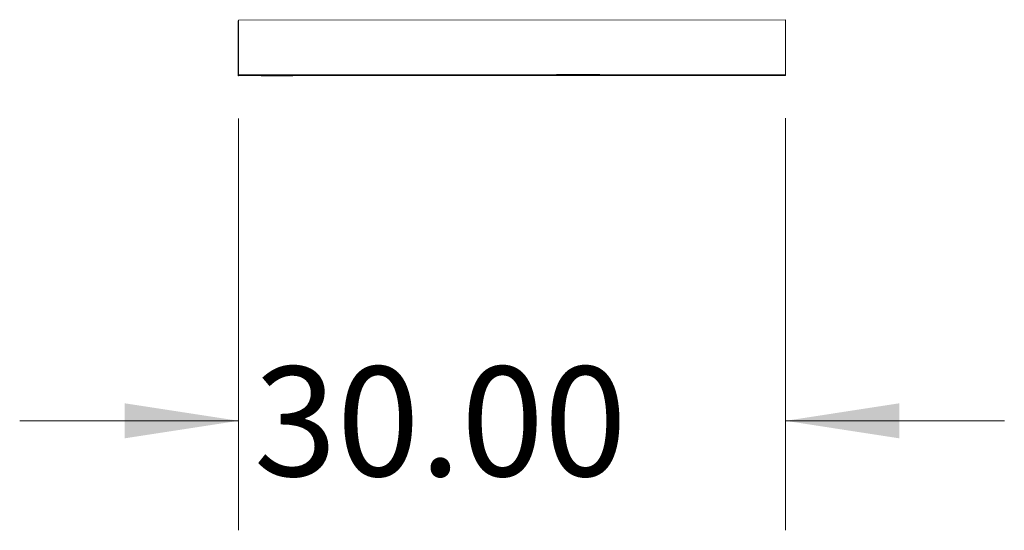
# Model space of a CAD drawing. Units: inches. Extents: x 0.3 to 10.6, y 0.2 to 8.2.
# Drawn here: x 5.1 to 6.2, y 4.5 to 5 of the extents above; entities that cross this region are included whole.
import ezdxf

# ---------------------------------------------------------------- set-up
doc = ezdxf.new("R2010")
doc.units = ezdxf.units.IN
doc.header["$MEASUREMENT"] = 0
doc.styles.add('SLDTEXTSTYLE0', font='TXT', dxfattribs={"width": 0.75})
doc.dimstyles.new('SLDDIMSTYLE2', dxfattribs={"dimtxt": 0.125, "dimasz": 0.13, "dimexe": 0, "dimexo": 0.0625, "dimgap": 0.03125, "dimtad": 0, "dimtih": 1, "dimtoh": 1, "dimlfac": 48, "dimrnd": 1e-09, "dimzin": 4, "dimdsep": 46, "dimlunit": 5, "dimtxsty": 'SLDTEXTSTYLE0', "dimsah": 1, "dimcen": 0.09, "dimadec": 0, "dimazin": 1, "dimtfac": 1, "dimtmove": 0, "dimatfit": 0, "dimfxl": 0, "dimfrac": 2, "dimtolj": 1, "dimtzin": 12, "dimarcsym": 0})

# ---------------------------------------------------------------- blocks, each defined once
blk = doc.blocks.new('*D10')
at = {"color": 7, "linetype": 'Continuous', "lineweight": 0}
for p, q in [((5.3228, 4.9319), (5.3228, 4.4619)), ((5.9478, 4.9323), (5.9478, 4.4619)), ((5.3228, 4.5869), (5.0728, 4.5869)), ((5.9478, 4.5869), (6.1978, 4.5869))]:
    blk.add_line(p, q, dxfattribs=at)
for points in [[(5.3228, 4.5869), (5.1928, 4.6069), (5.1928, 4.5669)], [(5.9478, 4.5869), (6.0778, 4.5669), (6.0778, 4.6069)]]:
    blk.add_solid(points, dxfattribs=at)
at = {"color": 7, "linetype": 'Continuous', "lineweight": 0, "insert": (5.3404, 4.6488, 0), "char_height": 0.125, "attachment_point": 1, "style": 'SLDTEXTSTYLE0'}
blk.add_mtext('30.00', dxfattribs=at)

msp = doc.modelspace()

# ---------------------------------------------------------------- linework, layer by layer
at = {"color": 7, "linetype": 'Continuous', "lineweight": 15}
for p, q in [((5.32246, 5.04312), (5.32256, 5.04364)), ((5.32246, 5.04312), (5.3225, 4.98062)), ((5.32261, 4.98114), (5.32256, 5.04364)), ((5.32256, 5.04364), (5.32257, 5.04364)), ((5.32257, 5.04364), (5.32261, 5.04384)), ((5.32257, 5.04364), (5.32261, 4.98114)), ((5.32261, 5.04385), (5.32271, 5.04436)), ((5.32265, 4.98135), (5.32261, 5.04385)), ((5.32261, 5.04384), (5.32265, 4.98134)), ((5.32261, 5.04384), (5.32261, 5.04384)), ((5.32271, 5.04436), (5.94771, 5.04478)), ((5.32271, 5.04436), (5.32275, 4.98186)), ((5.94771, 5.04478), (5.94775, 4.98228)), ((5.3225, 4.98062), (5.32261, 4.98114)), ((5.9475, 4.98104), (5.3225, 4.98062)), ((5.94761, 4.98156), (5.32261, 4.98114)), ((5.32261, 4.98114), (5.94761, 4.98155)), ((5.32261, 4.98114), (5.32265, 4.98134)), ((5.32265, 4.98135), (5.32275, 4.98186)), ((5.32265, 4.98134), (5.94765, 4.98176)), ((5.94765, 4.98176), (5.32265, 4.98135)), ((5.32275, 4.98186), (5.94775, 4.98228)), ((5.94761, 4.98155), (5.9475, 4.98104)), ((5.94765, 4.98176), (5.94761, 4.98156)), ((5.94761, 4.98155), (5.94761, 4.98156)), ((5.94775, 4.98228), (5.94765, 4.98176)), ((5.94765, 4.98176), (5.94765, 4.98176))]:
    msp.add_line(p, q, dxfattribs=at)
at = {"color": 7, "linetype": 'Continuous', "lineweight": 15, "flags": 128}
for points in [[(5.36678, 4.98069), (5.36906, 4.9807), (5.37131, 4.9807), (5.37349, 4.9807), (5.37556, 4.9807), (5.37749, 4.9807), (5.37926, 4.9807), (5.38082, 4.9807), (5.38217, 4.9807), (5.38327, 4.9807), (5.38411, 4.98069), (5.38468, 4.98069), (5.38497, 4.98069), (5.38497, 4.98069), (5.38468, 4.98069), (5.38411, 4.98069), (5.38327, 4.98068), (5.38217, 4.98068), (5.38082, 4.98068), (5.37925, 4.98068), (5.37749, 4.98067), (5.37556, 4.98067), (5.37348, 4.98067), (5.37131, 4.98067), (5.36906, 4.98067), (5.36677, 4.98066), (5.36449, 4.98066), (5.36224, 4.98066), (5.36006, 4.98066), (5.35799, 4.98066), (5.35606, 4.98066), (5.3543, 4.98066), (5.35273, 4.98066), (5.35138, 4.98066), (5.35028, 4.98066), (5.34944, 4.98066), (5.34887, 4.98066), (5.34858, 4.98067), (5.34858, 4.98067), (5.34887, 4.98067), (5.34944, 4.98067), (5.35028, 4.98067), (5.35139, 4.98068), (5.35273, 4.98068), (5.3543, 4.98068), (5.35606, 4.98068), (5.358, 4.98069), (5.36007, 4.98069), (5.36225, 4.98069), (5.36449, 4.98069), (5.36678, 4.98069)], [(5.36702, 4.98188), (5.36931, 4.98188), (5.37156, 4.98189), (5.37373, 4.98189), (5.3758, 4.98189), (5.37774, 4.98189), (5.3795, 4.98189), (5.38107, 4.98189), (5.38241, 4.98189), (5.38352, 4.98189), (5.38436, 4.98188), (5.38493, 4.98188), (5.38521, 4.98188), (5.38521, 4.98188), (5.38493, 4.98188), (5.38436, 4.98187), (5.38351, 4.98187), (5.38241, 4.98187), (5.38106, 4.98187), (5.3795, 4.98186), (5.37773, 4.98186), (5.3758, 4.98186), (5.37373, 4.98186), (5.37155, 4.98186), (5.3693, 4.98185), (5.36702, 4.98185), (5.36473, 4.98185), (5.36248, 4.98185), (5.36031, 4.98185), (5.35824, 4.98185), (5.3563, 4.98185), (5.35454, 4.98185), (5.35297, 4.98185), (5.35163, 4.98185), (5.35052, 4.98185), (5.34968, 4.98185), (5.34911, 4.98185), (5.34883, 4.98185), (5.34883, 4.98186), (5.34911, 4.98186), (5.34968, 4.98186), (5.35053, 4.98186), (5.35163, 4.98187), (5.35298, 4.98187), (5.35454, 4.98187), (5.35631, 4.98187), (5.35824, 4.98188), (5.36031, 4.98188), (5.36249, 4.98188), (5.36474, 4.98188), (5.36702, 4.98188)], [(5.71054, 4.98095), (5.71323, 4.98095), (5.71589, 4.98096), (5.71848, 4.98096), (5.72099, 4.98096), (5.72337, 4.98096), (5.7256, 4.98096), (5.72766, 4.98096), (5.72951, 4.98096), (5.73114, 4.98096), (5.73253, 4.98096), (5.73366, 4.98095), (5.73452, 4.98095), (5.7351, 4.98095), (5.73539, 4.98095), (5.73539, 4.98095), (5.7351, 4.98094), (5.73452, 4.98094), (5.73366, 4.98094), (5.73252, 4.98094), (5.73113, 4.98093), (5.7295, 4.98093), (5.72765, 4.98093), (5.72559, 4.98093), (5.72336, 4.98092), (5.72098, 4.98092), (5.71848, 4.98092), (5.71588, 4.98091), (5.71322, 4.98091), (5.71053, 4.98091), (5.70784, 4.98091), (5.70518, 4.98091), (5.70258, 4.98091), (5.70007, 4.98091), (5.69769, 4.98091), (5.69546, 4.98091), (5.69341, 4.98091), (5.69155, 4.98091), (5.68992, 4.98091), (5.68853, 4.98091), (5.6874, 4.98091), (5.68654, 4.98091), (5.68596, 4.98091), (5.68567, 4.98091), (5.68567, 4.98092), (5.68596, 4.98092), (5.68654, 4.98092), (5.68741, 4.98092), (5.68854, 4.98093), (5.68993, 4.98093), (5.69156, 4.98093), (5.69341, 4.98094), (5.69547, 4.98094), (5.6977, 4.98094), (5.70008, 4.98094), (5.70259, 4.98095), (5.70518, 4.98095), (5.70784, 4.98095), (5.71054, 4.98095)], [(5.71077, 4.98209), (5.71346, 4.98209), (5.71612, 4.98209), (5.71872, 4.98209), (5.72122, 4.98209), (5.7236, 4.98209), (5.72583, 4.98209), (5.72789, 4.98209), (5.72974, 4.98209), (5.73137, 4.98209), (5.73276, 4.98209), (5.73389, 4.98209), (5.73475, 4.98209), (5.73533, 4.98209), (5.73562, 4.98209), (5.73562, 4.98208), (5.73533, 4.98208), (5.73475, 4.98208), (5.73389, 4.98208), (5.73276, 4.98207), (5.73137, 4.98207), (5.72974, 4.98207), (5.72788, 4.98207), (5.72583, 4.98206), (5.7236, 4.98206), (5.72121, 4.98206), (5.71871, 4.98205), (5.71611, 4.98205), (5.71345, 4.98205), (5.71076, 4.98205), (5.70807, 4.98205), (5.70541, 4.98205), (5.70281, 4.98204), (5.70031, 4.98204), (5.69793, 4.98204), (5.6957, 4.98204), (5.69364, 4.98204), (5.69179, 4.98204), (5.69016, 4.98204), (5.68877, 4.98204), (5.68764, 4.98205), (5.68678, 4.98205), (5.6862, 4.98205), (5.68591, 4.98205), (5.68591, 4.98205), (5.6862, 4.98206), (5.68678, 4.98206), (5.68764, 4.98206), (5.68877, 4.98206), (5.69016, 4.98207), (5.69179, 4.98207), (5.69365, 4.98207), (5.6957, 4.98208), (5.69793, 4.98208), (5.70032, 4.98208), (5.70282, 4.98208), (5.70542, 4.98209), (5.70808, 4.98209), (5.71077, 4.98209)], [(5.8955, 4.98141), (5.89819, 4.98141), (5.90085, 4.98141), (5.90345, 4.98141), (5.90595, 4.98142), (5.90833, 4.98142), (5.91057, 4.98142), (5.91262, 4.98142), (5.91447, 4.98142), (5.9161, 4.98141), (5.91749, 4.98141), (5.91863, 4.98141), (5.91949, 4.98141), (5.92006, 4.98141), (5.92036, 4.98141), (5.92036, 4.9814), (5.92006, 4.9814), (5.91948, 4.9814), (5.91862, 4.9814), (5.91749, 4.98139), (5.9161, 4.98139), (5.91447, 4.98139), (5.91261, 4.98139), (5.91056, 4.98138), (5.90833, 4.98138), (5.90595, 4.98138), (5.90344, 4.98138), (5.90084, 4.98137), (5.89818, 4.98137), (5.89549, 4.98137), (5.8928, 4.98137), (5.89014, 4.98137), (5.88754, 4.98136), (5.88504, 4.98136), (5.88266, 4.98136), (5.88043, 4.98136), (5.87837, 4.98136), (5.87652, 4.98136), (5.87489, 4.98136), (5.8735, 4.98137), (5.87237, 4.98137), (5.87151, 4.98137), (5.87093, 4.98137), (5.87064, 4.98137), (5.87064, 4.98137), (5.87093, 4.98138), (5.87151, 4.98138), (5.87237, 4.98138), (5.8735, 4.98138), (5.87489, 4.98139), (5.87652, 4.98139), (5.87838, 4.98139), (5.88043, 4.9814), (5.88266, 4.9814), (5.88505, 4.9814), (5.88755, 4.9814), (5.89015, 4.98141), (5.89281, 4.98141), (5.8955, 4.98141)], [(5.8956, 4.98188), (5.89829, 4.98188), (5.90095, 4.98188), (5.90354, 4.98188), (5.90605, 4.98188), (5.90843, 4.98188), (5.91066, 4.98188), (5.91272, 4.98188), (5.91457, 4.98188), (5.9162, 4.98188), (5.91759, 4.98188), (5.91872, 4.98188), (5.91958, 4.98188), (5.92016, 4.98187), (5.92045, 4.98187), (5.92045, 4.98187), (5.92016, 4.98187), (5.91958, 4.98187), (5.91872, 4.98186), (5.91759, 4.98186), (5.9162, 4.98186), (5.91456, 4.98185), (5.91271, 4.98185), (5.91065, 4.98185), (5.90842, 4.98185), (5.90604, 4.98184), (5.90354, 4.98184), (5.90094, 4.98184), (5.89828, 4.98184), (5.89559, 4.98183), (5.8929, 4.98183), (5.89024, 4.98183), (5.88764, 4.98183), (5.88513, 4.98183), (5.88275, 4.98183), (5.88052, 4.98183), (5.87847, 4.98183), (5.87661, 4.98183), (5.87498, 4.98183), (5.87359, 4.98183), (5.87246, 4.98183), (5.8716, 4.98183), (5.87102, 4.98184), (5.87073, 4.98184), (5.87073, 4.98184), (5.87102, 4.98184), (5.8716, 4.98184), (5.87247, 4.98185), (5.8736, 4.98185), (5.87499, 4.98185), (5.87662, 4.98186), (5.87847, 4.98186), (5.88053, 4.98186), (5.88276, 4.98186), (5.88514, 4.98187), (5.88765, 4.98187), (5.89024, 4.98187), (5.8929, 4.98187), (5.8956, 4.98188)]]:
    msp.add_lwpolyline(points, dxfattribs=at)

# ---------------------------------------------------------------- dimensions: what is measured, and where the dimension line sits
at = {"color": 7, "linetype": 'Continuous', "lineweight": 0}
dim = msp.add_linear_dim(base=(5.94775, 4.58692), p1=(5.32275, 4.98186), p2=(5.94775, 4.98228), dimstyle='SLDDIMSTYLE2', dxfattribs=at)
dim.commit()
dim.dimension.update_dxf_attribs({"geometry": '*D10', "text_midpoint": (5.59904, 4.58692), "dimtype": 160})

doc.saveas('drawing.dxf')
